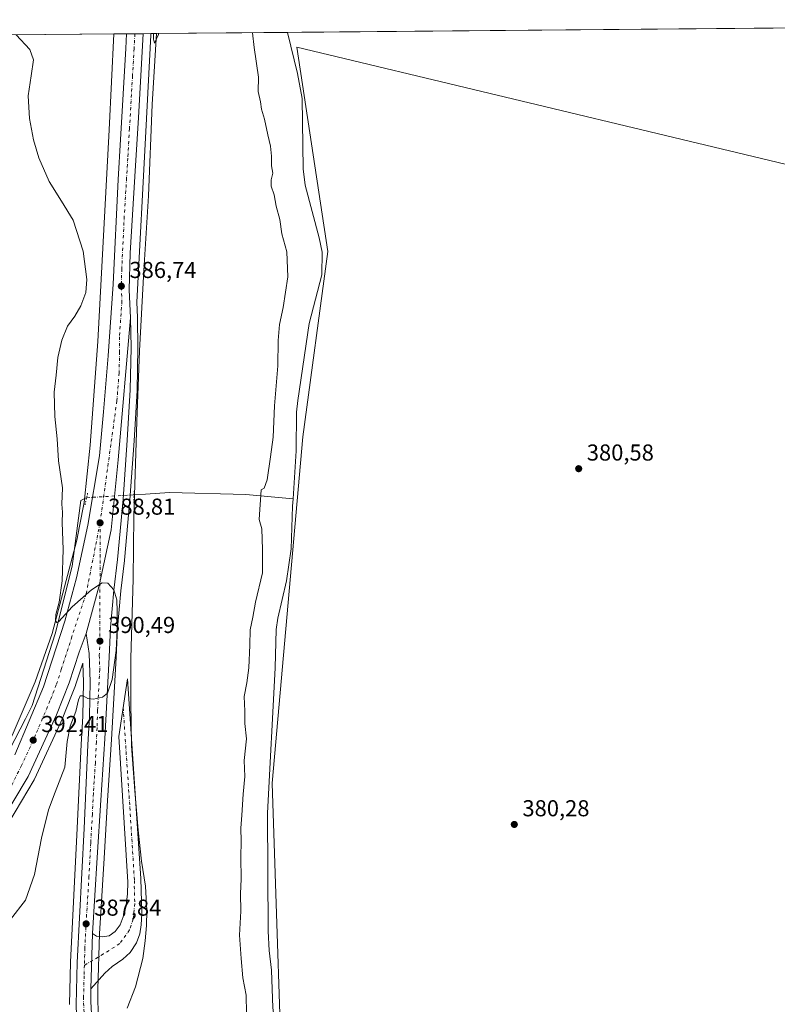
# Model space of a CAD drawing. Units: metres. Extents: x 559912 to 563357, y 4703238 to 4705587.
# Drawn here: x 562589 to 562918, y 4705159 to 4705587 of the extents above; entities that cross this region are included whole.
import ezdxf

# ---------------------------------------------------------------- set-up
doc = ezdxf.new("R2010")
doc.units = ezdxf.units.M
doc.header["$MEASUREMENT"] = 0
doc.linetypes.add('DGN Style 4', pattern=[2.6384748266838614, 1.318413404963828, -0.6592067024819142, 0.001648016756204785, -0.6592067024819142])
doc.linetypes.add('DGN Style 5', pattern=[1.1536117293433497, 0.4944050268614355, -0.6592067024819142])
for name, color, linetype, lineweight in [('Camino Cxs', 7, 'Continuous', 0), ('Camino eje', 30, 'DGN Style 4', 13), ('Carretera de calzada única Cxs', 7, 'Continuous', 13), ('Carretera de calzada única eje', 7, 'DGN Style 4', 0), ('Comarca CxS', 21, 'Continuous', 0), ('Comunidad Autónoma CxS', 142, 'Continuous', 0), ('Corriente natural lineal', 142, 'Continuous', 13), ('Corriente natural lineal oculto', 9, 'DGN Style 4', 13), ('Cultivos herbáceos CxS', 92, 'Continuous', 0), ('Curva de nivel normal', 30, 'Continuous', 0), ('Espacio natural protegido', 121, 'Continuous', 13), ('Espacio natural protegido CxS', 121, 'Continuous', 0), ('Municipio CxS', 4, 'Continuous', 0), ('Núcleo urbano CxS', 7, 'Continuous', 0), ('Pastizal CxS', 92, 'Continuous', 0), ('Provincia CxS', 1, 'Continuous', 0), ('Puente lineal', 2, 'DGN Style 5', 0), ('Punto de cota en terreno', 7, 'Continuous', 0), ('Rótulo de punto de cota en terreno', 7, 'Continuous', 0)]:
    doc.layers.add(name, color=color, linetype=linetype, lineweight=lineweight)
doc.styles.add('Style-Arial', font='txt')

# ---------------------------------------------------------------- blocks, each defined once
blk = doc.blocks.new('5PATER')
at = {"layer": 'Núcleo urbano CxS', "linetype": 'Continuous', "lineweight": 0}
h = blk.add_hatch(color=51, dxfattribs=at)
edge = h.paths.add_edge_path()
edge.add_ellipse((0, 0), major_axis=(-0.1095731443231308, -0.1110710700762829), ratio=0.9994222409660322, start_angle=0, end_angle=360)
blk = doc.blocks.new('*U24')
at = {"layer": 'Carretera de calzada única Cxs', "color": 7, "linetype": 'Continuous', "lineweight": 13}
blk.add_polyline3d([(562587.0301000001, 4705267.850099999, 392.8649000000005), (562599.5401, 4705297.420100001, 391.9835000000021), (562608.8201000001, 4705325.940099999, 390.5527000000002), (562613.8701, 4705344.800100001, 389.6440000000002), (562618.8101000004, 4705367.5701, 388.8095999999932), (562623.8601000002, 4705397.7601, 387.9502000000066), (562625.6101000002, 4705416.8301, 387.5323000000063), (562627.5800999999, 4705441.2501, 387.085699999996), (562629.8501000004, 4705472.2601, 386.8396000000066), (562632.0100999996, 4705517.800100001, 386.5657999999967), (562633.0401, 4705535.220100001, 386.3871999999974), (562635.2901, 4705574.7301, 386.2734999999957), (562635.6501000002, 4705581.082699999, 386.1242999999959), (562642.8098999998, 4705581.145600001, 386.1658000000025), (562640.7401000002, 4705544.6801, 386.3076000000001), (562639.2200999996, 4705519.040100001, 386.4680999999982), (562637.2200999996, 4705485.800100001, 386.7516999999934), (562636.7801000001, 4705469.800100001, 386.8279999999941), (562637.3800999997, 4705457.720100001, 386.8715999999986), (562632.0000999998, 4705396.0001, 388.1202999999951), (562628.8901000004, 4705365.630100001, 389.1935999999987), (562624.0701000001, 4705343.370100001, 390.0546000000031), (562623.9231000004, 4705342.379899999, 390.0966999999946), (562617.9801000003, 4705320.520099999, 390.8989000000001), (562614.9401000004, 4705312.440099999, 391.1319999999978), (562610.6201, 4705299.0801, 391.5840999999928), (562605.1101000002, 4705285.140100001, 393.3435999999929), (562592.8501000004, 4705258.450099999, 393.9388000000035), (562578.9700999996, 4705235.3201, 394.5861000000005)], dxfattribs=at)

msp = doc.modelspace()

# ---------------------------------------------------------------- linework, layer by layer
at = {"layer": 'Camino Cxs', "color": 7, "linetype": 'Continuous', "lineweight": 0, "extrusion": (-0.0001596362242583421, -0.005556869725325107, 0.9999845477381797), "elevation": -25848.03394087398, "flags": 128}
msp.add_lwpolyline([(562620.164835897, 4705095.100351515), (562620.8580573114, 4705119.230724078)], dxfattribs=at)
at = {"layer": 'Camino Cxs', "color": 7, "linetype": 'Continuous', "lineweight": 0}
msp.add_polyline3d([(562620.1101000002, 4705166.090100001, 387.7816000000021), (562620.8032999998, 4705190.220100001, 387.9158000000025), (562622.5000999998, 4705189.0801, 387.8525999999983), (562624.9401000004, 4705188.6801, 387.645399999994), (562628.0601000004, 4705189.2401, 387.4113999999972), (562630.6201, 4705191.0001, 387.301999999996), (562631.5401, 4705192.2401, 387.2698999999994), (562632.8201000001, 4705193.960100001, 387.2541999999958), (562634.1401000004, 4705197.4001, 387.3347000000067), (562635.5000999998, 4705202.440099999, 387.4092999999993), (562636.0800999999, 4705207.440099999, 387.4722000000039), (562636.1801000005, 4705212.4301, 387.5136000000057), (562632.2301000003, 4705275.800100001, 388.0415000000066), (562636.0301000001, 4705300.840100001, 391.925900000002), (562641.8601000002, 4705214.040100001, 387.7424000000028), (562642.2200999996, 4705198.920100001, 387.6444000000047), (562641.9401000004, 4705193.940099999, 387.6922999999952), (562641.3800999997, 4705190.040100001, 387.5742000000027), (562639.9801000003, 4705186.120100001, 387.3708000000042), (562637.1401000004, 4705182.0101, 387.172000000006), (562634.0201000003, 4705179.0801, 387.0987000000023), (562629.3000999996, 4705175.800100001, 387.1371000000072), (562626.1001000004, 4705173.0001, 387.2927999999956)], close=True, dxfattribs=at)
msp.add_polyline3d([(562620.8032999998, 4705190.220100001, 387.9158000000025), (562622.5000999998, 4705189.0801, 387.8525999999983), (562624.9401000004, 4705188.6801, 387.645399999994), (562628.0601000004, 4705189.2401, 387.4113999999972), (562630.6201, 4705191.0001, 387.301999999996), (562631.5401, 4705192.2401, 387.2698999999994), (562632.8201000001, 4705193.960100001, 387.2541999999958), (562634.1401000004, 4705197.4001, 387.3347000000067), (562635.5000999998, 4705202.440099999, 387.4092999999993), (562636.0800999999, 4705207.440099999, 387.4722000000039), (562636.1801000005, 4705212.4301, 387.5136000000057), (562632.2301000003, 4705275.800100001, 388.0415000000066), (562636.0301000001, 4705300.840100001, 391.925900000002), (562641.8601000002, 4705214.040100001, 387.7424000000028), (562642.2200999996, 4705198.920100001, 387.6444000000047), (562641.9401000004, 4705193.940099999, 387.6922999999952), (562641.3800999997, 4705190.040100001, 387.5742000000027), (562639.9801000003, 4705186.120100001, 387.3708000000042), (562637.1401000004, 4705182.0101, 387.172000000006), (562634.0201000003, 4705179.0801, 387.0987000000023), (562629.3000999996, 4705175.800100001, 387.1371000000072), (562626.1001000004, 4705173.0001, 387.2927999999956), (562620.1101000002, 4705166.090100001, 387.7816000000021)], dxfattribs=at)
at = {"layer": 'Camino eje', "color": 30, "linetype": 'DGN Style 4', "lineweight": 13}
msp.add_polyline3d([(562634.1300999997, 4705288.3201, 388.300900000002), (562637.0450999998, 4705244.920100001, 388.6052999999956), (562639.0201000003, 4705213.235099999, 387.617499999993), (562638.9700999996, 4705210.7401, 387.5806000000011), (562639.1501000002, 4705203.1801, 387.5019999999931), (562638.4486999996, 4705196.390900001, 387.4189000000042), (562636.8611000003, 4705191.760700001, 387.2869000000064), (562632.6277000001, 4705185.807499999, 387.125199999995), (562625.6162999999, 4705181.3095, 387.4018000000069), (562617.2730999999, 4705176.4111, 387.9784999999974)], dxfattribs=at)
at = {"layer": 'Carretera de calzada única Cxs', "color": 7, "linetype": 'Continuous', "lineweight": 13, "extrusion": (-0.00579570662901994, -5.091622054152064e-05, 0.9999832034550425), "elevation": -3114.343756739352, "flags": 128}
msp.add_lwpolyline([(562628.43835747, 4705580.930128904), (562635.5982777408, 4705580.993028905)], dxfattribs=at)
at = {"layer": 'Carretera de calzada única Cxs', "color": 7, "linetype": 'Continuous', "lineweight": 13, "extrusion": (-0.0001596362242583421, -0.005556869725325107, 0.9999845477381797), "elevation": -25848.03394087398, "flags": 128}
msp.add_lwpolyline([(562620.164835897, 4705095.100351515), (562620.8580573114, 4705119.230724078)], dxfattribs=at)
at = {"layer": 'Carretera de calzada única Cxs', "color": 7, "linetype": 'Continuous', "lineweight": 13}
for points in [[(562587.0301000001, 4705267.850099999, 392.8649000000005), (562599.5401, 4705297.420100001, 391.9835000000021), (562608.8201000001, 4705325.940099999, 390.5527000000002), (562613.8701, 4705344.800100001, 389.6440000000002), (562618.8101000004, 4705367.5701, 388.8095999999932), (562623.8601000002, 4705397.7601, 387.9502000000066), (562625.6101000002, 4705416.8301, 387.5323000000063), (562627.5800999999, 4705441.2501, 387.085699999996), (562629.8501000004, 4705472.2601, 386.8396000000066), (562632.0100999996, 4705517.800100001, 386.5657999999967), (562633.0401, 4705535.220100001, 386.3871999999974), (562635.2901, 4705574.7301, 386.2734999999957), (562635.6501000002, 4705581.082599999, 386.1242999999959)], [(562642.8098999998, 4705581.145500001, 386.1658000000025), (562640.7401000002, 4705544.6801, 386.3076000000001), (562639.2200999996, 4705519.040100001, 386.4680999999982), (562637.2200999996, 4705485.800100001, 386.7516999999934), (562636.7801000001, 4705469.800100001, 386.8279999999941), (562637.3800999997, 4705457.720100001, 386.8715999999986)], [(562613.7701000003, 4705159.4001, 388.0387999999948), (562614.1801000005, 4705177.5701, 387.9864999999991), (562617.1700999998, 4705235.890100001, 388.1766000000061), (562618.8300999999, 4705272.200099999, 389.5665000000009), (562619.5401, 4705284.440099999, 390.6585000000051), (562619.8601000002, 4705299.4801, 390.5295999999944), (562619.4200999998, 4705311.880100001, 390.9698999999964), (562617.9801000003, 4705320.520099999, 390.8989000000001), (562623.9231000004, 4705342.379899999, 390.0966999999946), (562624.0701000001, 4705343.370100001, 390.0546000000031), (562628.8901000004, 4705365.630100001, 389.1935999999987), (562632.0000999998, 4705396.0001, 388.1202999999951), (562637.3800999997, 4705457.720100001, 386.8715999999986), (562637.5401, 4705444.7601, 387.069399999993), (562637.1801000005, 4705426.360099999, 387.2972000000009), (562635.8601000002, 4705404.520099999, 387.6621000000014), (562634.0601000004, 4705378.9101, 388.4321999999956), (562631.7001, 4705352.6801, 389.6095999999961), (562630.1401000004, 4705339.3201, 390.0283999999957), (562628.6601, 4705323.0801, 390.3653000000049), (562628.1101000002, 4705310.2401, 390.5396000000038), (562626.1101000002, 4705274.710100001, 389.3065000000061), (562624.3601000002, 4705248.1801, 388.2969000000012), (562622.8601000002, 4705223.1501, 387.9867999999988), (562620.8032999998, 4705190.220100001, 387.9158000000025), (562620.1101000002, 4705166.090100001, 387.7816000000021), (562620.1101000002, 4705160.590100001, 387.7682000000059), (562620.6101000002, 4705150.0701, 387.6744000000036)], [(562617.9801000003, 4705320.520099999, 390.8989000000001), (562623.9231000004, 4705342.379899999, 390.0966999999946), (562624.0701000001, 4705343.370100001, 390.0546000000031), (562628.8901000004, 4705365.630100001, 389.1935999999987), (562632.0000999998, 4705396.0001, 388.1202999999951), (562637.3800999997, 4705457.720100001, 386.8715999999986)], [(562617.9801000003, 4705320.520099999, 390.8989000000001), (562623.9231000004, 4705342.379899999, 390.0966999999946), (562624.0701000001, 4705343.370100001, 390.0546000000031), (562628.8901000004, 4705365.630100001, 389.1935999999987), (562632.0000999998, 4705396.0001, 388.1202999999951), (562637.3800999997, 4705457.720100001, 386.8715999999986)], [(562637.3800999997, 4705457.720100001, 386.8715999999986), (562637.5401, 4705444.7601, 387.069399999993), (562637.1801000005, 4705426.360099999, 387.2972000000009), (562635.8601000002, 4705404.520099999, 387.6621000000014), (562634.0601000004, 4705378.9101, 388.4321999999956), (562631.7001, 4705352.6801, 389.6095999999961), (562630.1401000004, 4705339.3201, 390.0283999999957), (562628.6601, 4705323.0801, 390.3653000000049), (562628.1101000002, 4705310.2401, 390.5396000000038), (562626.1101000002, 4705274.710100001, 389.3065000000061), (562624.3601000002, 4705248.1801, 388.2969000000012), (562622.8601000002, 4705223.1501, 387.9867999999988), (562620.8032999998, 4705190.220100001, 387.9158000000025)], [(562617.9801000003, 4705320.520099999, 390.8989000000001), (562614.9401000004, 4705312.440099999, 391.1319999999978), (562610.6201, 4705299.0801, 391.5840999999928), (562605.1101000002, 4705285.140100001, 393.3435999999929), (562592.8501000004, 4705258.450099999, 393.9388000000035), (562578.9700999996, 4705235.3201, 394.5861000000005)], [(562713.2015000005, 4704835.117699999, 387.5078000000067), (562712.6300999997, 4704836.3201, 387.5007999999943), (562703.8400999998, 4704854.850099999, 387.5871999999945), (562692.6401000004, 4704882.850099999, 387.521900000007), (562681.0900999998, 4704913.5601, 387.6111999999994), (562631.1700999998, 4705055.1601, 387.770199999999), (562625.9700999996, 4705072.6801, 387.8165000000009), (562622.0100999996, 4705088.7601, 387.922000000006), (562617.0900999998, 4705112.280099999, 388.024900000004), (562615.9301000005, 4705120.040100001, 387.957899999994), (562614.9301000005, 4705131.640100001, 387.9664000000048), (562614.6101000002, 4705142.440099999, 388.0108999999939), (562613.9301000005, 4705149.720100001, 388.0443999999989), (562613.7701000003, 4705159.4001, 388.0387999999948), (562614.1801000005, 4705177.5701, 387.9864999999991), (562617.1700999998, 4705235.890100001, 388.1766000000061), (562618.8300999999, 4705272.200099999, 389.5665000000009), (562619.5401, 4705284.440099999, 390.6585000000051), (562619.8601000002, 4705299.4801, 390.5295999999944), (562619.4200999998, 4705311.880100001, 390.9698999999964), (562617.9801000003, 4705320.520099999, 390.8989000000001)], [(562620.1101000002, 4705166.090100001, 387.7816000000021), (562620.1101000002, 4705160.590100001, 387.7682000000059), (562620.6101000002, 4705150.0701, 387.6744000000036), (562620.6101000002, 4705137.5601, 387.805600000007), (562621.1101000002, 4705131.5601, 387.820000000007), (562622.1101000002, 4705121.040100001, 387.7275999999983), (562622.5000999998, 4705113.2501, 387.7280000000028), (562627.3701, 4705089.9801, 387.8080999999947), (562631.2701000003, 4705074.120100001, 387.5939000000071), (562636.4001000002, 4705056.860099999, 387.6603999999934), (562686.2500999998, 4704915.450099999, 387.7210999999952)]]:
    msp.add_polyline3d(points, dxfattribs=at)
at = {"layer": 'Carretera de calzada única eje', "color": 7, "linetype": 'DGN Style 4', "lineweight": 0}
for points in [[(562639.2302999999, 4705581.1141, 386.1947999999975), (562638.8701, 4705574.7601, 386.2416999999987), (562638.2001, 4705562.870100001, 386.3309000000008), (562636.8901000004, 4705539.950099999, 386.4231), (562636.1300999997, 4705527.130100001, 386.5209999999934), (562635.6101000002, 4705518.420100001, 386.567200000005), (562634.6101000002, 4705501.800100001, 386.6567000000068), (562633.5301000001, 4705479.030099999, 386.7982999999949), (562633.3101000004, 4705471.030099999, 386.8512000000046), (562633.6101000002, 4705464.9901, 386.8861999999936), (562632.4801000003, 4705449.4801, 387.0298999999941), (562632.5601000004, 4705443.0001, 387.1037999999971), (562632.3800999997, 4705433.800100001, 387.2231999999931), (562631.3901000004, 4705421.590100001, 387.4275000000052), (562624.0900999998, 4705368.630100001, 388.9633000000031)], [(562624.0900999998, 4705368.630100001, 388.9633000000031), (562618.0401, 4705337.790100001, 390.1361000000034), (562611.8800999997, 4705319.190099999, 390.8349000000017), (562607.2401000002, 4705304.9301, 391.3770999999979), (562605.0800999999, 4705298.2501, 391.6490000000049), (562602.3201000001, 4705291.280099999, 391.945200000002), (562596.0701000001, 4705276.4901, 392.5469000000012), (562589.9401000004, 4705263.1501, 393.1401999999944), (562584.4301000005, 4705252.1501, 393.6049999999959)], [(562624.0900999998, 4705368.630100001, 388.9633000000031), (562624.0701000001, 4705343.370100001, 390.0546000000031), (562623.9231000004, 4705342.379899999, 390.0966999999946), (562624.0401, 4705317.4801, 390.7743000000046), (562623.7600999996, 4705311.0601, 390.7174999999988), (562623.9801000003, 4705304.860099999, 390.570000000007), (562622.9801000003, 4705287.090100001, 390.0026999999973), (562622.8201000001, 4705279.5701, 389.6935999999987), (562622.4700999996, 4705273.450099999, 389.4511000000057), (562622.0601000004, 4705264.380100001, 389.0709999999963), (562621.1801000005, 4705251.110099999, 388.5592999999935), (562620.7600999996, 4705242.030099999, 388.2502999999998), (562620.0100999996, 4705229.520099999, 388.0869999999995), (562619.2701000003, 4705214.940099999, 388.0182999999961), (562618.2401000002, 4705198.470100001, 388.0093000000052), (562617.4901000002, 4705183.890100001, 388.0026999999973), (562617.2730999999, 4705176.4111, 387.9784999999974)], [(562617.2730999999, 4705176.4111, 387.9784999999974), (562617.1401000004, 4705171.8301, 387.9697000000015), (562616.9401000004, 4705162.7401, 387.9535000000033), (562616.9401000004, 4705159.9901, 387.9545999999973), (562617.1901000004, 4705154.7301, 387.9545999999973), (562617.2701000003, 4705149.890100001, 387.9415000000009), (562617.6101000002, 4705146.2501, 387.9030000000057), (562617.6101000002, 4705140.0001, 387.8742000000057), (562617.7701000003, 4705134.600099999, 387.8709999999992), (562618.0201000003, 4705131.600099999, 387.8729000000022), (562618.5201000003, 4705125.800100001, 387.872199999998), (562619.0201000003, 4705120.540100001, 387.8730000000069), (562619.2200999996, 4705116.640100001, 387.8867999999929), (562619.7901, 4705112.7601, 387.8993000000046), (562622.2500999998, 4705101.0001, 387.8047999999981), (562624.6901000004, 4705089.370100001, 387.8754000000045), (562626.6401000004, 4705081.440099999, 387.800900000002), (562628.6201, 4705073.4001, 387.7663999999932), (562631.1801000005, 4705064.770099999, 387.7706999999937), (562633.7901, 4705056.0101, 387.7578999999969), (562658.7401000002, 4704985.210100001, 387.6122000000032), (562683.6700999998, 4704914.5001, 387.5874999999942)]]:
    msp.add_polyline3d(points, dxfattribs=at)
at = {"layer": 'Comarca CxS', "color": 21, "linetype": 'Continuous', "lineweight": 0, "flags": 128}
msp.add_lwpolyline([(561252.072995327, 4703255.587399997), (559931.7000004493, 4703244.00998294), (559927.1787627286, 4703771.674010817), (559920.804098391, 4704515.647513013), (559911.88000045, 4705557.159982913), (561446.9949908569, 4705570.64277714), (562146.4104612521, 4705576.785688209), (562648.6496966366, 4705581.196843931), (563335.570000476, 4705587.229982915), (563356.4025000009, 4703289.2035), (563356.5400004744, 4703274.039982939), (563350.8468667961, 4703273.990109073), (563007.3356, 4703270.9782)], close=True, dxfattribs=at)
at = {"layer": 'Comunidad Autónoma CxS', "color": 142, "linetype": 'Continuous', "lineweight": 0, "flags": 128}
msp.add_lwpolyline([(561252.072995327, 4703255.587399997), (559931.7000004493, 4703244.00998294), (559927.1787627286, 4703771.674010817), (559920.804098391, 4704515.647513013), (559911.88000045, 4705557.159982913), (561446.9949908569, 4705570.64277714), (562146.4104612521, 4705576.785688209), (562648.6496966366, 4705581.196843931), (563335.570000476, 4705587.229982915), (563356.4025000009, 4703289.2035), (563356.5400004744, 4703274.039982939), (563350.8468667961, 4703273.990109073), (563007.3356, 4703270.9782)], close=True, dxfattribs=at)
at = {"layer": 'Corriente natural lineal', "color": 142, "linetype": 'Continuous', "lineweight": 13}
for points in [[(562705.4989, 4705581.6961, 382.1659999999974), (562709.8701, 4705563.800100001, 381.9277000000002), (562711.9001000002, 4705552.9301, 382.0834000000032), (562712.3501000004, 4705522.4801, 382.1699999999983), (562713.3101000004, 4705515.340100001, 382.176999999996), (562719.3101000004, 4705492.440099999, 382.0200999999943), (562720.5900999998, 4705486.200099999, 381.9464000000008), (562720.5100999996, 4705476.440099999, 381.8855999999942), (562714.9901000002, 4705455.170100001, 382.0087000000058), (562709.9901000002, 4705421.720100001, 382.2361999999994), (562709.5401, 4705416.7401, 382.3834999999963), (562709.3400999998, 4705399.840100001, 382.2222000000039), (562708.0083, 4705379.0933, 381.9406000000017)], [(562566.2218000004, 4705234.421599999, 394.8592000000062), (562591.6218999998, 4705283.5284, 392.6235000000015), (562594.5851999996, 4705289.2434, 392.1885000000038), (562604.5335999997, 4705320.3584, 390.950800000006), (562611.9298, 4705349.820900001, 389.5810999999958), (562615.7828000002, 4705378.280200001, 388.858699999997), (562618.0979000004, 4705379.537000001, 388.4122999999963), (562618.2642000001, 4705379.5471, 388.4100999999937)], [(562638.8255000003, 4705380.798000001, 387.7596999999951), (562643.9036999998, 4705381.106899999, 386.593200000003), (562654.2753, 4705381.741900001, 386.1496000000043), (562687.5071, 4705380.895199999, 385.3592999999965), (562708.0083, 4705379.0933, 381.9406000000017)], [(562708.0083, 4705379.0933, 381.9406000000017), (562707.8000999996, 4705375.850099999, 381.8545000000013), (562707.2301000003, 4705357.4001, 382.2378999999929), (562705.1101000002, 4705343.4301, 382.2127000000037), (562701.4301000005, 4705327.1601, 382.1765000000014), (562700.6601, 4705322.220100001, 382.1098000000056), (562700.2701000003, 4705305.610099999, 381.7378999999929), (562696.8800999997, 4705242.5001, 381.6542000000045), (562697.1001000004, 4705191.1601, 381.478099999993), (562697.6201, 4705182.7601, 381.0160000000033), (562698.5800999999, 4705174.280099999, 381.1998000000021), (562699.2600999996, 4705157.880100001, 381.4875999999931), (562699.9700999996, 4705152.2601, 381.301999999996), (562701.5000999998, 4705130.7601, 381.4956999999995), (562702.5401, 4705105.5601, 381.2075000000041), (562702.5601000004, 4705088.7601, 381.1671000000061), (562703.5701000001, 4705070.2501, 381.0982999999979), (562703.9700999996, 4705067.1601, 381.0727000000043)]]:
    msp.add_polyline3d(points, dxfattribs=at)
at = {"layer": 'Corriente natural lineal oculto', "color": 9, "linetype": 'DGN Style 4', "lineweight": 13, "extrusion": (0.03149989787656699, 0.001916377966250414, 0.9995019179217498), "elevation": 27127.92019258935, "flags": 128}
msp.add_lwpolyline([(4662530.666472244, -846881.3402671835), (4662530.666472244, -846901.9498481757)], dxfattribs=at)
at = {"layer": 'Cultivos herbáceos CxS', "color": 92, "linetype": 'Continuous', "lineweight": 0, "extrusion": (0.1030246410449536, 0.0009047673398892499, 0.9946783926142255), "elevation": 62606.56160660725, "flags": 128}
msp.add_lwpolyline([(4700458.732852887, -600587.9839555979), (4700458.732852887, -600677.7609569252)], dxfattribs=at)
at = {"layer": 'Cultivos herbáceos CxS', "color": 92, "linetype": 'Continuous', "lineweight": 0}
msp.add_polyline3d([(562562.8712999999, 4705234.7905, 396.1839999999939), (562562.2720999997, 4705235.8015, 396.6435999999958), (562556.4077000003, 4705252.139699999, 400.4103000000032), (562558.6771, 4705256.3543, 399.6098000000056), (562568.2966999998, 4705279.828500001, 397.5728999999992), (562572.8416999998, 4705309.681700001, 396.8242999999929), (562569.1275000004, 4705345.9265, 396.7574000000022), (562559.6753000002, 4705379.032500001, 399.8534000000073), (562584.8028999995, 4705384.095100001, 393.7514999999985), (562570.6312999995, 4705467.849099999, 395.9563999999955), (562562.9005000005, 4705505.216700001, 396.3947000000044), (562555.1703000005, 4705521.3237, 396.8353000000061), (562540.8113000002, 4705580.249700001, 395.6465999999928), (562630.1072000006, 4705581.034, 386.3969999999972), (562627.9907000001, 4705539.424699999, 386.7566999999981), (562623.1127000004, 4705447.351100001, 388.3978000000061), (562619.8271000005, 4705402.365300001, 388.3635999999969), (562617.2280000001, 4705377.41, 388.4790999999968), (562615.1759000003, 4705367.1215, 389.2893999999943), (562613.9776999997, 4705361.113299999, 389.357799999998), (562603.2923999997, 4705320.496900001, 391.1503999999986), (562595.8910999997, 4705299.579299999, 392.258600000001), (562585.8559999998, 4705276.2711, 393.8006000000024), (562568.7483999999, 4705243.103499999, 395.4272999999957)], close=True, dxfattribs=at)
for points in [[(562630.1072000006, 4705581.0341, 386.3969999999972), (562627.9907000001, 4705539.424699999, 386.7566999999981), (562623.1127000004, 4705447.351100001, 388.3978000000061), (562619.8271000005, 4705402.365300001, 388.3635999999969), (562617.2280000001, 4705377.41, 388.4790999999968), (562615.1759000003, 4705367.1215, 389.2893999999943), (562613.9776999997, 4705361.113299999, 389.357799999998), (562603.2923999997, 4705320.496900001, 391.1503999999986), (562595.8910999997, 4705299.579299999, 392.258600000001), (562585.8559999998, 4705276.2711, 393.8006000000024), (562568.7483999999, 4705243.103499999, 395.4272999999957), (562562.8712999999, 4705234.7905, 396.1839999999939)], [(562584.3740999997, 4705238.4954, 393.8800999999949), (562595.4353999998, 4705256.928300001, 392.9973000000027), (562595.5763999998, 4705257.197899999, 392.9976000000024), (562607.8362999996, 4705283.887900001, 392.0038999999961), (562607.9001000002, 4705284.0373, 391.9906000000047), (562611.6908999998, 4705293.6282, 391.6431000000011), (562613.4101999998, 4705297.977299999, 391.5550999999978), (562613.4391000001, 4705298.054099999, 391.5478000000003), (562613.4744999995, 4705298.157199999, 391.5387000000046), (562616.5658999998, 4705307.717300001, 391.1974999999948), (562616.8589000005, 4705299.458900001, 390.9351000000024), (562616.5420000004, 4705284.559, 390.1719000000012), (562615.8342000004, 4705272.3555, 389.3503000000055), (562614.1734999996, 4705236.035499999, 388.2954000000027), (562611.1841000002, 4705177.7237, 388.062699999995), (562611.1809, 4705177.637700001, 388.0584999999992), (562610.7708999999, 4705159.467800001, 388.0023999999976), (562610.7703, 4705159.375399999, 388.0022000000026)], [(562610.7703, 4705159.375399999, 388.0022000000026), (562610.7708999999, 4705159.467800001, 388.0023999999976), (562611.1809, 4705177.637700001, 388.0584999999992), (562611.1841000002, 4705177.7237, 388.062699999995), (562614.1734999996, 4705236.035499999, 388.2954000000027), (562615.8342000004, 4705272.3555, 389.3503000000055), (562616.5420000004, 4705284.559, 390.1719000000012), (562616.8589000005, 4705299.458900001, 390.9351000000024), (562616.5658999998, 4705307.717300001, 391.1974999999948), (562613.4744999995, 4705298.157199999, 391.5387000000046), (562613.4391000001, 4705298.054099999, 391.5478000000003), (562613.4101999998, 4705297.977299999, 391.5550999999978), (562611.6908999998, 4705293.6282, 391.6431000000011), (562607.9001000002, 4705284.0373, 391.9906000000047), (562607.8362999996, 4705283.887900001, 392.0038999999961), (562595.5763999998, 4705257.197899999, 392.9976000000024), (562595.4353999998, 4705256.928300001, 392.9973000000027), (562584.3740999997, 4705238.4954, 393.8800999999949)]]:
    msp.add_polyline3d(points, dxfattribs=at)
at = {"layer": 'Curva de nivel normal', "color": 30, "linetype": 'Continuous', "lineweight": 0, "flags": 128}
for points, elevation in [([(562587.5494999997, 4705580.6602), (562593.6100000005, 4705574.350099999), (562595.0899999999, 4705569.8201), (562594.1600000003, 4705562.840100001), (562592.9000000004, 4705554.100099999), (562593.4199999999, 4705544.340100001), (562595.1500000004, 4705534.960100001), (562597.4699999997, 4705527.1801), (562601.9400000004, 4705517.0001), (562607.2699999996, 4705508.4301), (562612.4400000004, 4705500.200099999), (562616.7100000001, 4705486.6501), (562618.2800000003, 4705474.280099999), (562617.8899999997, 4705468.770099999), (562615.6900000004, 4705462.950099999), (562613.1100000005, 4705458.450099999), (562609.9500000002, 4705454.0801), (562607.4000000004, 4705447.950099999), (562605.6900000004, 4705440.4101), (562605, 4705432.780099999), (562604.1500000004, 4705425.450099999), (562604.4500000002, 4705414.860099999), (562605.4900000002, 4705405.090100001), (562606.0800000001, 4705395.530099999), (562607.7400000002, 4705383.7601), (562607.5099999999, 4705376.800100001), (562607.75, 4705373.210100001), (562607.6399999997, 4705368.710100001), (562608, 4705357.0601), (562607.5599999996, 4705343.440099999), (562606.2999999998, 4705334.1601), (562604.9299999997, 4705328.850099999), (562604.7599999999, 4705325.9901), (562605.3600000005, 4705325.2501), (562606.2000000002, 4705325.8201), (562611.9800000004, 4705332.140100001), (562620.3099999996, 4705339.5701), (562624.9800000004, 4705342.590100001), (562627.4800000004, 4705342.360099999), (562630.0199999996, 4705339.5701), (562631.3300000001, 4705335.140100001), (562631.7199999997, 4705325.0801), (562631.0700000003, 4705313.200099999), (562629.3099999996, 4705300.610099999), (562627.3899999997, 4705294.5801), (562625.2100000001, 4705292.920100001), (562621.2400000002, 4705292.050100001), (562618.7599999999, 4705292.2401), (562616.7699999996, 4705293.440099999), (562615.4500000002, 4705293.460100001), (562614.7300000004, 4705291.7401), (562613.4900000002, 4705286.710100001), (562611.0999999996, 4705280.2401), (562609.8499999996, 4705273.590100001), (562608.7100000001, 4705262.5101), (562604.5199999996, 4705251.5601), (562601.7400000002, 4705243.9001), (562598.7000000002, 4705231.5601), (562595.6500000004, 4705215.780099999), (562591.6600000003, 4705204.700099999), (562585.1299999999, 4705196.220100001)], 390), ([(562647.3448999999, 4705581.1853), (562647.3200000003, 4705578.700099999), (562647.8099999996, 4705576.9901), (562649.4400000004, 4705580.8201), (562649.5624000002, 4705581.204800001)], 385), ([(562690.3688000003, 4705581.563200001), (562691.0300000003, 4705575.220100001), (562692.9199999999, 4705562.300100001), (562692.8600000005, 4705555.970100001), (562693.7800000003, 4705551.4801), (562694.2100000001, 4705548.290100001), (562695.5300000003, 4705543.960100001), (562696.9800000004, 4705537.1601), (562698.2000000002, 4705532.350099999), (562698.5899999999, 4705527.880100001), (562698.5599999996, 4705523.700099999), (562699.1399999997, 4705520.620100001), (562698.4699999997, 4705517.610099999), (562698.4800000004, 4705514.960100001), (562699.7999999998, 4705511.110099999), (562700.6600000003, 4705506.2501), (562702.2000000002, 4705500.450099999), (562703.0999999996, 4705494.170100001), (562705.2400000002, 4705486.3201), (562705.7599999999, 4705475.5001), (562703.6399999997, 4705462.210100001), (562702.0199999996, 4705454.8201), (562701.5, 4705447.890100001), (562701.3200000003, 4705436.790100001), (562699.9100000003, 4705419.450099999), (562699.3300000001, 4705405.780099999), (562698.1399999997, 4705397.340100001), (562696.6799999997, 4705387.340100001), (562695.4000000004, 4705383.7501), (562694.1600000003, 4705382.970100001), (562693.2800000003, 4705370.130100001), (562694.4299999997, 4705366.090100001), (562694.6299999999, 4705356.9801), (562694.6799999997, 4705346.850099999), (562691.6900000004, 4705334.090100001), (562690.4400000004, 4705327.5801), (562689.3200000003, 4705322.130100001), (562689.2300000004, 4705315.460100001), (562688.7400000002, 4705305.590100001), (562687.8499999996, 4705299.0801), (562686.7300000004, 4705293.220100001), (562686.9699999997, 4705286.8201), (562687, 4705281.4801), (562687.7999999998, 4705274.8301), (562686.6900000004, 4705265.360099999), (562687.0300000003, 4705258.380100001), (562686.29, 4705250.6801), (562685.7100000001, 4705241.540100001), (562685.2699999996, 4705235.950099999), (562685.4500000002, 4705230.380100001), (562685.2800000003, 4705223.360099999), (562685.3799999999, 4705213.860099999), (562685.1699999999, 4705207.5801), (562685.3300000001, 4705199.870100001), (562684.6900000004, 4705189.4301), (562685.4699999997, 4705179.280099999), (562686.1500000004, 4705170.950099999), (562687.6200000001, 4705163.440099999), (562687.7000000002, 4705155.590100001)], 385)]:
    msp.add_lwpolyline(points, dxfattribs=dict(at, elevation=elevation))
at = {"layer": 'Espacio natural protegido', "color": 121, "linetype": 'Continuous', "lineweight": 13, "flags": 128}
msp.add_lwpolyline([(562648.6496949544, 4705581.1968159), (562646.8001000015, 4705550.369200002), (562645.0831000012, 4705510.691200002), (562643.0521000007, 4705478.315199997), (562641.2311000024, 4705443.304200001), (562640.0271000003, 4705412.6232), (562638.8000999995, 4705371.535200001), (562638.4861000016, 4705344.2722), (562637.5221000008, 4705309.636200001), (562637.436100001, 4705290.550200001), (562637.6941000005, 4705271.929199999), (562637.8631000017, 4705269.638200002), (562639.1480000019, 4705252.217200002), (562640.5951000005, 4705235.0952), (562642.1131000007, 4705221.628200003), (562643.777100001, 4705210.8042), (562644.3671000011, 4705200.209200001), (562644.3071000007, 4705193.711199999), (562643.7450999998, 4705186.948200001), (562642.6931000019, 4705179.312199999), (562639.5050999997, 4705167.0092), (562635.896100001, 4705157.691200002)], dxfattribs=at)
at = {"layer": 'Espacio natural protegido CxS', "color": 121, "linetype": 'Continuous', "lineweight": 0, "flags": 128}
msp.add_lwpolyline([(562635.8961000004, 4705157.6912), (562639.5050999991, 4705167.009199999), (562642.693099999, 4705179.3122), (562643.7450999992, 4705186.948200001), (562644.3071000001, 4705193.7112), (562644.3671000005, 4705200.209200001), (562643.7771000004, 4705210.804199999), (562642.1131000001, 4705221.628200001), (562640.5950999999, 4705235.095199999), (562639.1479999991, 4705252.217200001), (562637.8630999988, 4705269.638200001), (562637.6940999998, 4705271.929199998), (562637.4361000004, 4705290.550200001), (562637.5221000002, 4705309.6362), (562638.486100001, 4705344.272199999), (562638.800099999, 4705371.5352), (562640.0270999997, 4705412.623199999), (562641.2310999996, 4705443.3042), (562643.0521000001, 4705478.315199999), (562645.0831000007, 4705510.6912), (562646.8000999987, 4705550.369200001), (562648.6496966366, 4705581.196843931), (563335.570000476, 4705587.229982915)], dxfattribs=at)
at = {"layer": 'Municipio CxS', "color": 4, "linetype": 'Continuous', "lineweight": 0, "flags": 128}
msp.add_lwpolyline([(562146.4104612521, 4705576.785688209), (562648.6496966366, 4705581.196843931), (563335.570000476, 4705587.229982915), (563356.4025000009, 4703289.2035)], dxfattribs=at)
at = {"layer": 'Núcleo urbano CxS', "color": 7, "linetype": 'Continuous', "lineweight": 0, "extrusion": (0.05466763887488484, 0.0004803019973425522, 0.9985044910113506), "elevation": 33403.57862413329, "flags": 128}
msp.add_lwpolyline([(4700456.433270623, -603025.0186993319), (4700456.433270623, -603030.5702156062)], dxfattribs=at)
at = {"layer": 'Núcleo urbano CxS', "color": 7, "linetype": 'Continuous', "lineweight": 0, "extrusion": (-0.00192711387121843, -1.695550204416031e-05, 0.9999981429705949), "elevation": -777.9556724016757, "flags": 128}
msp.add_lwpolyline([(562635.3493960688, 4705581.070085772), (562638.9296027175, 4705581.101585774)], dxfattribs=at)
at = {"layer": 'Núcleo urbano CxS', "color": 7, "linetype": 'Continuous', "lineweight": 0, "extrusion": (-0.009134014955401984, -8.012294015633168e-05, 0.999958280805309), "elevation": -5130.095845859622, "flags": 128}
msp.add_lwpolyline([(562619.2858971575, 4705580.718165811), (562622.865646513, 4705580.749565812)], dxfattribs=at)
at = {"layer": 'Núcleo urbano CxS', "color": 7, "linetype": 'Continuous', "lineweight": 0, "extrusion": (0.129877546337411, 0.001140706178492184, 0.9915293852159845), "elevation": 78825.21541552104, "flags": 128}
msp.add_lwpolyline([(4700458.196610633, -598782.3685168647), (4700458.196610633, -598785.7446438428)], dxfattribs=at)
at = {"layer": 'Núcleo urbano CxS', "color": 7, "linetype": 'Continuous', "lineweight": 0}
for points in [[(562630.1072000006, 4705581.0341, 386.3969999999972), (562627.9907000001, 4705539.424699999, 386.7566999999981), (562623.1127000004, 4705447.351100001, 388.3978000000061), (562619.8271000005, 4705402.365300001, 388.3635999999969), (562617.2280000001, 4705377.41, 388.4790999999968), (562615.1759000003, 4705367.1215, 389.2893999999943), (562613.9776999997, 4705361.113299999, 389.357799999998), (562603.2923999997, 4705320.496900001, 391.1503999999986), (562595.8910999997, 4705299.579299999, 392.258600000001), (562585.8559999998, 4705276.2711, 393.8006000000024), (562568.7483999999, 4705243.103499999, 395.4272999999957), (562562.8712999999, 4705234.7905, 396.1839999999939)], [(562585.8559999998, 4705276.2711, 393.8006000000024), (562595.8910999997, 4705299.579299999, 392.258600000001), (562603.2923999997, 4705320.496900001, 391.1503999999986), (562613.9776999997, 4705361.113299999, 389.357799999998), (562615.1759000003, 4705367.1215, 389.2893999999943), (562617.2280000001, 4705377.41, 388.4790999999968), (562619.8271000005, 4705402.365300001, 388.3635999999969), (562623.1127000004, 4705447.351100001, 388.3978000000061), (562627.9907000001, 4705539.424699999, 386.7566999999981), (562630.1072000006, 4705581.034, 386.3969999999972), (562646.1573000001, 4705581.174900001, 385.6946000000025), (562646.1031, 4705580.5505, 385.7268999999943), (562643.9697000004, 4705538.603800001, 386.1137000000017), (562643.9693999998, 4705538.595600001, 386.1135999999969), (562643.9687999999, 4705538.587099999, 386.1135000000068), (562640.0453000005, 4705464.535300001, 386.7857999999979), (562640.3762999997, 4705457.869000001, 386.8310999999958), (562640.3794999998, 4705457.757099999, 386.8317999999999), (562640.3795999996, 4705457.720100001, 386.8320999999996), (562640.3794999998, 4705457.7093, 386.8320999999996), (562640.3793000003, 4705457.6984, 386.8322000000044), (562640.3761999998, 4705457.4597, 386.8338999999978), (562640.5399000002, 4705444.778700001, 387.0225000000065), (562640.5396999996, 4705444.701500001, 387.026199999993), (562640.1794999996, 4705426.301700001, 387.0385999999999), (562640.1747000003, 4705426.179099999, 387.0397999999986), (562638.8539000005, 4705404.3245, 387.5374000000011), (562637.0504000001, 4705378.670499999, 388.1594000000041), (562634.6880999999, 4705352.4113, 389.082699999999), (562634.6799, 4705352.3321, 389.0852000000014), (562633.1243000003, 4705339.0099, 389.7909000000073), (562631.6544000005, 4705322.879799999, 390.193299999999), (562631.1063000001, 4705310.091700001, 390.1549999999988), (562629.1047, 4705274.5272, 389.0590999999986), (562627.3541000001, 4705247.991800001, 388.1826000000001), (562625.8546000002, 4705222.966700001, 387.8757999999943), (562623.7975000005, 4705190.0836, 387.8622999999934), (562623.1101000002, 4705166.0474, 387.6518999999971), (562623.1101000002, 4705160.6613, 387.6211999999941), (562623.6067000004, 4705150.2125, 387.4587000000029)], [(562646.1573000001, 4705581.175000001, 385.6946000000025), (562646.1031, 4705580.5505, 385.7268999999943), (562643.9697000004, 4705538.603800001, 386.1137000000017), (562643.9693999998, 4705538.595600001, 386.1135999999969), (562643.9687999999, 4705538.587099999, 386.1135000000068), (562640.0453000005, 4705464.535300001, 386.7857999999979), (562640.3762999997, 4705457.869000001, 386.8310999999958), (562640.3794999998, 4705457.757099999, 386.8317999999999), (562640.3795999996, 4705457.720100001, 386.8320999999996), (562640.3794999998, 4705457.7093, 386.8320999999996), (562640.3793000003, 4705457.6984, 386.8322000000044), (562640.3761999998, 4705457.4597, 386.8338999999978), (562640.5399000002, 4705444.778700001, 387.0225000000065), (562640.5396999996, 4705444.701500001, 387.026199999993), (562640.1794999996, 4705426.301700001, 387.0385999999999), (562640.1747000003, 4705426.179099999, 387.0397999999986), (562638.8539000005, 4705404.3245, 387.5374000000011), (562637.0504000001, 4705378.670499999, 388.1594000000041), (562634.6880999999, 4705352.4113, 389.082699999999), (562634.6799, 4705352.3321, 389.0852000000014), (562633.1243000003, 4705339.0099, 389.7909000000073), (562631.6544000005, 4705322.879799999, 390.193299999999), (562631.1063000001, 4705310.091700001, 390.1549999999988), (562629.1047, 4705274.5272, 389.0590999999986), (562627.3541000001, 4705247.991800001, 388.1826000000001), (562625.8546000002, 4705222.966700001, 387.8757999999943), (562623.7975000005, 4705190.0836, 387.8622999999934), (562623.1101000002, 4705166.0474, 387.6518999999971), (562623.1101000002, 4705160.6613, 387.6211999999941), (562623.6067000004, 4705150.2125, 387.4587000000029)], [(562610.7703, 4705159.375399999, 388.0022000000026), (562610.7708999999, 4705159.467800001, 388.0023999999976), (562611.1809, 4705177.637700001, 388.0584999999992), (562611.1841000002, 4705177.7237, 388.062699999995), (562614.1734999996, 4705236.035499999, 388.2954000000027), (562615.8342000004, 4705272.3555, 389.3503000000055), (562616.5420000004, 4705284.559, 390.1719000000012), (562616.8589000005, 4705299.458900001, 390.9351000000024), (562616.5658999998, 4705307.717300001, 391.1974999999948), (562613.4744999995, 4705298.157199999, 391.5387000000046), (562613.4391000001, 4705298.054099999, 391.5478000000003), (562613.4101999998, 4705297.977299999, 391.5550999999978), (562611.6908999998, 4705293.6282, 391.6431000000011), (562607.9001000002, 4705284.0373, 391.9906000000047), (562607.8362999996, 4705283.887900001, 392.0038999999961), (562595.5763999998, 4705257.197899999, 392.9976000000024), (562595.4353999998, 4705256.928300001, 392.9973000000027), (562584.3740999997, 4705238.4954, 393.8800999999949)], [(562610.7703, 4705159.375399999, 388.0022000000026), (562610.7708999999, 4705159.467800001, 388.0023999999976), (562611.1809, 4705177.637700001, 388.0584999999992), (562611.1841000002, 4705177.7237, 388.062699999995), (562614.1734999996, 4705236.035499999, 388.2954000000027), (562615.8342000004, 4705272.3555, 389.3503000000055), (562616.5420000004, 4705284.559, 390.1719000000012), (562616.8589000005, 4705299.458900001, 390.9351000000024), (562616.5658999998, 4705307.717300001, 391.1974999999948), (562613.4744999995, 4705298.157199999, 391.5387000000046), (562613.4391000001, 4705298.054099999, 391.5478000000003), (562613.4101999998, 4705297.977299999, 391.5550999999978), (562611.6908999998, 4705293.6282, 391.6431000000011), (562607.9001000002, 4705284.0373, 391.9906000000047), (562607.8362999996, 4705283.887900001, 392.0038999999961), (562595.5763999998, 4705257.197899999, 392.9976000000024), (562595.4353999998, 4705256.928300001, 392.9973000000027), (562584.3740999997, 4705238.4954, 393.8800999999949)]]:
    msp.add_polyline3d(points, dxfattribs=at)
at = {"layer": 'Pastizal CxS', "color": 92, "linetype": 'Continuous', "lineweight": 0, "extrusion": (0.05935308582836412, 0.0005213008797961343, 0.9982369154905281), "elevation": 36232.82385947902, "flags": 128}
msp.add_lwpolyline([(4700458.130219835, -602864.4865834003), (4700458.130219834, -602923.9352853032)], dxfattribs=at)
at = {"layer": 'Pastizal CxS', "color": 92, "linetype": 'Continuous', "lineweight": 0, "extrusion": (0.00218877299627744, 1.922391451413043e-05, 0.9999976044487366), "elevation": 1704.259385615982, "flags": 128}
msp.add_lwpolyline([(562703.3145394863, 4705581.664206958), (562971.9374830358, 4705584.02350696)], dxfattribs=at)
at = {"layer": 'Pastizal CxS', "color": 92, "linetype": 'Continuous', "lineweight": 0}
for points in [[(562623.6067000004, 4705150.2125, 387.4587000000029), (562623.1101000002, 4705160.6613, 387.6211999999941), (562623.1101000002, 4705166.0474, 387.6518999999971), (562623.7975000005, 4705190.0836, 387.8622999999934), (562625.8546000002, 4705222.966700001, 387.8757999999943), (562627.3541000001, 4705247.991800001, 388.1826000000001), (562629.1047, 4705274.5272, 389.0590999999986), (562631.1063000001, 4705310.091700001, 390.1549999999988), (562631.6544000005, 4705322.879799999, 390.193299999999), (562633.1243000003, 4705339.0099, 389.7909000000073), (562634.6799, 4705352.3321, 389.0852000000014), (562634.6880999999, 4705352.4113, 389.082699999999), (562637.0504000001, 4705378.670499999, 388.1594000000041), (562638.8539000005, 4705404.3245, 387.5374000000011), (562640.1747000003, 4705426.179099999, 387.0397999999986), (562640.1794999996, 4705426.301700001, 387.0385999999999), (562640.5396999996, 4705444.701500001, 387.026199999993), (562640.5399000002, 4705444.778700001, 387.0225000000065), (562640.3761999998, 4705457.4597, 386.8338999999978), (562640.3793000003, 4705457.6984, 386.8322000000044), (562640.3794999998, 4705457.7093, 386.8320999999996), (562640.3795999996, 4705457.720100001, 386.8320999999996), (562640.3794999998, 4705457.757099999, 386.8317999999999), (562640.3762999997, 4705457.869000001, 386.8310999999958), (562640.0453000005, 4705464.535300001, 386.7857999999979), (562643.9687999999, 4705538.587099999, 386.1135000000068), (562643.9693999998, 4705538.595600001, 386.1135999999969), (562643.9697000004, 4705538.603800001, 386.1137000000017), (562646.1031, 4705580.5505, 385.7268999999943), (562646.1573000001, 4705581.174900001, 385.6946000000025), (562974.1211999999, 4705584.055400001, 381.5779999999941)], [(562646.1573000001, 4705581.175000001, 385.6946000000025), (562646.1031, 4705580.5505, 385.7268999999943), (562643.9697000004, 4705538.603800001, 386.1137000000017), (562643.9693999998, 4705538.595600001, 386.1135999999969), (562643.9687999999, 4705538.587099999, 386.1135000000068), (562640.0453000005, 4705464.535300001, 386.7857999999979), (562640.3762999997, 4705457.869000001, 386.8310999999958), (562640.3794999998, 4705457.757099999, 386.8317999999999), (562640.3795999996, 4705457.720100001, 386.8320999999996), (562640.3794999998, 4705457.7093, 386.8320999999996), (562640.3793000003, 4705457.6984, 386.8322000000044), (562640.3761999998, 4705457.4597, 386.8338999999978), (562640.5399000002, 4705444.778700001, 387.0225000000065), (562640.5396999996, 4705444.701500001, 387.026199999993), (562640.1794999996, 4705426.301700001, 387.0385999999999), (562640.1747000003, 4705426.179099999, 387.0397999999986), (562638.8539000005, 4705404.3245, 387.5374000000011), (562637.0504000001, 4705378.670499999, 388.1594000000041), (562634.6880999999, 4705352.4113, 389.082699999999), (562634.6799, 4705352.3321, 389.0852000000014), (562633.1243000003, 4705339.0099, 389.7909000000073), (562631.6544000005, 4705322.879799999, 390.193299999999), (562631.1063000001, 4705310.091700001, 390.1549999999988), (562629.1047, 4705274.5272, 389.0590999999986), (562627.3541000001, 4705247.991800001, 388.1826000000001), (562625.8546000002, 4705222.966700001, 387.8757999999943), (562623.7975000005, 4705190.0836, 387.8622999999934), (562623.1101000002, 4705166.0474, 387.6518999999971), (562623.1101000002, 4705160.6613, 387.6211999999941), (562623.6067000004, 4705150.2125, 387.4587000000029)], [(562689.0689000003, 4704916.4772, 387.309500000003), (562687.1730000004, 4704921.855799999, 387.2911000000022), (562682.619, 4704934.774300001, 387.3065999999963), (562639.2543000003, 4705057.786699999, 387.1968999999954), (562634.1661, 4705074.906099999, 387.2128999999986), (562630.2956999998, 4705090.6457, 387.2372999999934), (562625.4846000001, 4705113.6348, 387.2209000000003), (562625.3283000002, 4705116.7565, 387.1628999999957), (562704.2229000004, 4705094.214500001, 380.9701999999961), (562698.8526999997, 4705255.453500001, 381.6303000000044), (562712.2933, 4705405.9431, 381.9839999999967), (562723.0443000002, 4705486.562700001, 381.8525999999983), (562709.6095000004, 4705575.244700001, 381.9946000000054), (562970.8894999997, 4705512.713300001, 381.4888000000064), (562961.4545, 4705312.903899999, 381.2844000000041), (562960.6290999996, 4705279.990900001, 381.0497000000032), (562958.4939000001, 4705194.8389, 380.6956000000064), (562957.5652999999, 4705157.8059, 380.3298999999971), (562960.7494999999, 4705117.188100001, 380.5883000000031), (562980.1453, 4705077.549900001, 380.6842000000034), (563031.7496999997, 4704944.0801, 380.2139000000025), (563055.8788999999, 4704842.729499999, 379.519100000005)], [(562625.3283000002, 4705116.7565, 387.1628999999957), (562704.2229000004, 4705094.214500001, 380.9701999999961), (562698.8526999997, 4705255.453500001, 381.6303000000044), (562712.2933, 4705405.9431, 381.9839999999967), (562723.0443000002, 4705486.562700001, 381.8525999999983), (562709.6095000004, 4705575.244700001, 381.9946000000054), (562970.8894999997, 4705512.713300001, 381.4888000000064)], [(562970.8894999997, 4705512.713300001, 381.4888000000064), (562709.6095000004, 4705575.244700001, 381.9946000000054), (562723.0443000002, 4705486.562700001, 381.8525999999983), (562712.2933, 4705405.9431, 381.9839999999967), (562698.8526999997, 4705255.453500001, 381.6303000000044), (562704.2229000004, 4705094.214500001, 380.9701999999961)]]:
    msp.add_polyline3d(points, dxfattribs=at)
at = {"layer": 'Provincia CxS', "color": 1, "linetype": 'Continuous', "lineweight": 0, "flags": 128}
msp.add_lwpolyline([(561252.072995327, 4703255.587399997), (559931.7000004493, 4703244.00998294), (559927.1787627286, 4703771.674010817), (559920.804098391, 4704515.647513013), (559911.88000045, 4705557.159982913), (561446.9949908569, 4705570.64277714), (562146.4104612521, 4705576.785688209), (562648.6496966366, 4705581.196843931), (563335.570000476, 4705587.229982915), (563356.4025000009, 4703289.2035), (563356.5400004744, 4703274.039982939), (563350.8468667961, 4703273.990109073), (563007.3356, 4703270.9782)], close=True, dxfattribs=at)
at = {"layer": 'Puente lineal', "color": 2, "linetype": 'DGN Style 5', "lineweight": 0, "extrusion": (0.004805426322750712, 0.02116040093796008, 0.9997645449354571), "elevation": 102659.7106189137, "flags": 128}
msp.add_lwpolyline([(493388.3923867944, -4712025.41566666), (493388.3923867944, -4712019.636648142)], dxfattribs=at)
at = {"layer": 'Puente lineal', "color": 2, "linetype": 'DGN Style 5', "lineweight": 0, "extrusion": (-0.0006476846068352356, -0.02430532025579295, 0.9997043722580757), "elevation": -114342.6634490206, "flags": 128}
msp.add_lwpolyline([(437095.3636876052, 4717314.850458516), (437095.3636876052, 4717309.886229841)], dxfattribs=at)

# ---------------------------------------------------------------- block references
at = {"layer": 'Carretera de calzada única Cxs', "color": 7, "linetype": 'Continuous', "lineweight": 13}
msp.add_blockref('*U24', (0, 0), dxfattribs=at)
at = {"layer": 'Punto de cota en terreno', "color": 7, "linetype": 'Continuous', "lineweight": 0, "xscale": 10, "yscale": 10, "zscale": 10}
for p in [(562633.3300000001, 4705471.470000001, 386.7400000000052), (562832.1399999997, 4705392.15, 380.5800000000018), (562624.0999999996, 4705368.630000001, 388.8099999999977), (562624.04, 4705317.24, 390.4900000000052), (562595.0300000003, 4705274.199999999, 392.4100000000035), (562804.1500000004, 4705237.59, 380.2799999999988), (562618.04, 4705194.4, 387.8399999999965)]:
    msp.add_blockref('5PATER', p, dxfattribs=at)

# ---------------------------------------------------------------- texts
at = {"layer": 'Rótulo de punto de cota en terreno', "color": 7, "linetype": 'Continuous', "lineweight": 0, "style": 'Style-Arial'}
for s, p in [('386,74', (562636.8578000005, 4705474.9978)), ('380,58', (562835.6677999999, 4705395.677800001)), ('388,81', (562627.6277999999, 4705372.1578)), ('390,49', (562627.5678000003, 4705320.7678)), ('392,41', (562598.5577999996, 4705277.727800001)), ('380,28', (562807.6777999997, 4705241.117799999)), ('387,84', (562621.5678000003, 4705197.927800001))]:
    msp.add_text(s, height=7.000000000000002, dxfattribs=at).set_placement(p)

doc.saveas('drawing.dxf')
